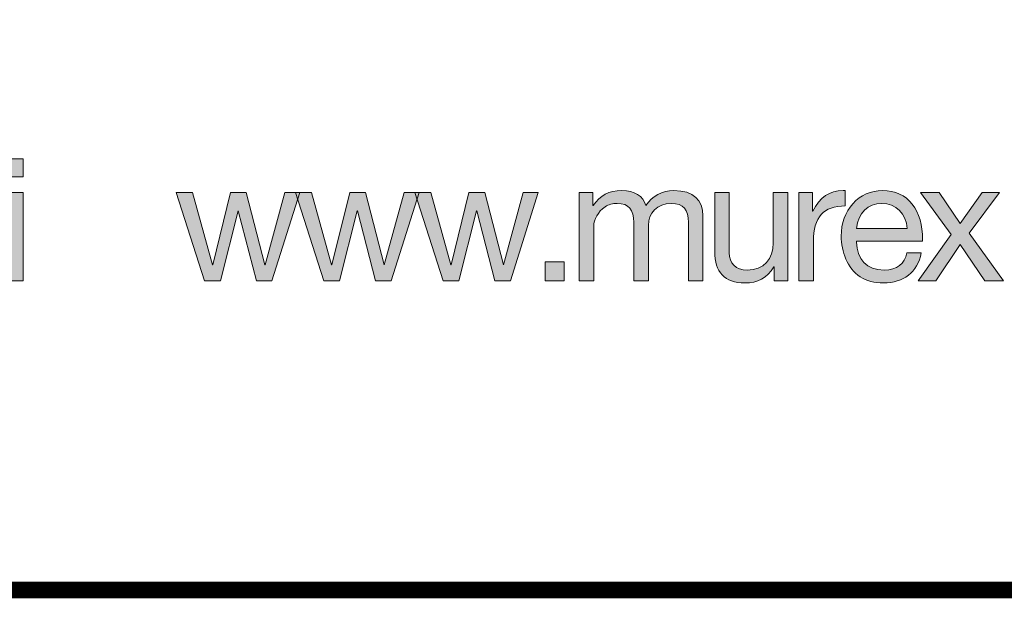
# Model space of a CAD drawing. Units: millimetres. Extents: x 2362.3 to 2374.4, y 1177.6 to 1185.3.
# Drawn here: x 2373.6 to 2374, y 1177.6 to 1177.9 of the extents above; entities that cross this region are included whole.
import ezdxf

# ---------------------------------------------------------------- set-up
doc = ezdxf.new("R2010")
doc.units = ezdxf.units.MM
doc.layers.add('Layer 1', color=7, linetype='Continuous')

# ---------------------------------------------------------------- blocks, each defined once
blk = doc.blocks.new('block 4')
at = {"layer": 'Layer 1', "true_color": 0x231f20}
h = blk.add_hatch(color=250, dxfattribs=at)
h.dxf.hatch_style = 2
h.paths.add_polyline_path([(17.7465, 0.7819), (17.7465, 0.7525), (17.7226, 0.7525), (17.7226, 0.7819)])
h.paths.add_polyline_path([(17.7465, 0.7263), (17.7465, 0.5805), (17.7226, 0.5805), (17.7226, 0.7263)])
h = blk.add_hatch(color=250, dxfattribs=at)
h.dxf.hatch_style = 2
h.paths.add_polyline_path([(18.0263, 0.7263), (18.0593, 0.607), (18.0598, 0.607), (18.0892, 0.7263), (18.1154, 0.7263), (18.1461, 0.607), (18.1464, 0.607), (18.1791, 0.7263), (18.204, 0.7263), (18.1577, 0.5807), (18.1574, 0.5805), (18.132, 0.5805), (18.1021, 0.6964), (18.1018, 0.6964), (18.0725, 0.5805), (18.0465, 0.5805), (17.9997, 0.7263)])
h = blk.add_hatch(color=250, dxfattribs=at)
h.dxf.hatch_style = 2
h.paths.add_polyline_path([(18.2232, 0.7263), (18.2562, 0.607), (18.2568, 0.607), (18.2862, 0.7263), (18.3124, 0.7263), (18.3431, 0.607), (18.3434, 0.607), (18.3761, 0.7263), (18.4009, 0.7263), (18.3547, 0.5807), (18.3544, 0.5805), (18.329, 0.5805), (18.2991, 0.6964), (18.2988, 0.6964), (18.2695, 0.5805), (18.2435, 0.5805), (18.1967, 0.7263)])
h = blk.add_hatch(color=250, dxfattribs=at)
h.dxf.hatch_style = 2
h.paths.add_polyline_path([(18.4202, 0.7263), (18.4532, 0.607), (18.4538, 0.607), (18.4831, 0.7263), (18.5094, 0.7263), (18.5401, 0.607), (18.5404, 0.607), (18.5731, 0.7263), (18.5979, 0.7263), (18.5517, 0.5807), (18.5514, 0.5805), (18.526, 0.5805), (18.4961, 0.6964), (18.4958, 0.6964), (18.4665, 0.5805), (18.4405, 0.5805), (18.3937, 0.7263)])
h = blk.add_hatch(color=250, dxfattribs=at)
h.dxf.hatch_style = 2
edge = h.paths.add_edge_path()
edge.add_spline(control_points=[(18.7758, 0.7049), (18.7857, 0.7204), (18.8023, 0.7297), (18.8218, 0.7297), (18.8545, 0.7297), (18.87, 0.7136), (18.87, 0.6882), (18.87, 0.6882), (18.87, 0.5805), (18.87, 0.5805), (18.87, 0.5805), (18.846, 0.5805), (18.846, 0.5805), (18.846, 0.5805), (18.846, 0.6772), (18.846, 0.6772), (18.846, 0.6981), (18.8375, 0.7085), (18.8178, 0.7085), (18.7938, 0.7085), (18.7797, 0.6924), (18.7797, 0.6721), (18.7797, 0.6721), (18.7797, 0.5805), (18.7797, 0.5805), (18.7797, 0.5805), (18.7558, 0.5805), (18.7558, 0.5805), (18.7558, 0.5805), (18.7558, 0.6772), (18.7558, 0.6772), (18.7558, 0.6981), (18.7473, 0.7085), (18.7284, 0.7085), (18.7208, 0.7085), (18.714, 0.7066), (18.7081, 0.7029), (18.6965, 0.6955), (18.6895, 0.6803), (18.6895, 0.6719), (18.6895, 0.6719), (18.6895, 0.5805), (18.6895, 0.5805), (18.6895, 0.5805), (18.6655, 0.5805), (18.6655, 0.5805), (18.6655, 0.5805), (18.6655, 0.7263), (18.6655, 0.7263), (18.6655, 0.7263), (18.6881, 0.7263), (18.6881, 0.7263), (18.6881, 0.7263), (18.6881, 0.7049), (18.6881, 0.7049), (18.6881, 0.7049), (18.6886, 0.7049), (18.6886, 0.7049), (18.6996, 0.7215), (18.7151, 0.7297), (18.7357, 0.7297), (18.7572, 0.7297), (18.7707, 0.7206), (18.7758, 0.7049)], knot_values=[0, 0, 0, 0, 1, 1, 1, 2, 2, 2, 3, 3, 3, 4, 4, 4, 5, 5, 5, 6, 6, 6, 7, 7, 7, 8, 8, 8, 9, 9, 9, 10, 10, 10, 11, 11, 11, 12, 12, 12, 13, 13, 13, 14, 14, 14, 15, 15, 15, 16, 16, 16, 17, 17, 17, 18, 18, 18, 19, 19, 19, 20, 20, 20, 21, 21, 21, 21], degree=3, periodic=0)
h = blk.add_hatch(color=250, dxfattribs=at)
h.dxf.hatch_style = 2
edge = h.paths.add_edge_path()
edge.add_spline(control_points=[(18.9133, 0.7263), (18.9133, 0.7263), (18.9133, 0.627), (18.9133, 0.627), (18.9133, 0.6101), (18.9245, 0.5982), (18.9429, 0.5982), (18.9708, 0.5982), (18.986, 0.6166), (18.986, 0.6431), (18.986, 0.6431), (18.986, 0.7263), (18.986, 0.7263), (18.986, 0.7263), (19.01, 0.7263), (19.01, 0.7263), (19.01, 0.7263), (19.01, 0.5805), (19.01, 0.5805), (19.01, 0.5805), (18.9874, 0.5805), (18.9874, 0.5805), (18.9874, 0.5805), (18.9874, 0.6036), (18.9874, 0.6036), (18.9874, 0.6036), (18.9869, 0.6036), (18.9869, 0.6036), (18.9764, 0.585), (18.9598, 0.5771), (18.9395, 0.5771), (18.9054, 0.5771), (18.8893, 0.5949), (18.8893, 0.629), (18.8893, 0.629), (18.8893, 0.7263), (18.8893, 0.7263), (18.8893, 0.7263), (18.9133, 0.7263), (18.9133, 0.7263)], knot_values=[0, 0, 0, 0, 1, 1, 1, 2, 2, 2, 3, 3, 3, 4, 4, 4, 5, 5, 5, 6, 6, 6, 7, 7, 7, 8, 8, 8, 9, 9, 9, 10, 10, 10, 11, 11, 11, 12, 12, 12, 13, 13, 13, 13], degree=3, periodic=1)
h = blk.add_hatch(color=250, dxfattribs=at)
h.dxf.hatch_style = 2
edge = h.paths.add_edge_path()
edge.add_spline(control_points=[(19.1051, 0.7297), (19.1051, 0.7297), (19.1051, 0.7043), (19.1051, 0.7043), (19.0693, 0.7043), (19.0524, 0.6857), (19.0524, 0.6456), (19.0524, 0.6456), (19.0524, 0.5805), (19.0524, 0.5805), (19.0524, 0.5805), (19.0284, 0.5805), (19.0284, 0.5805), (19.0284, 0.5805), (19.0284, 0.7263), (19.0284, 0.7263), (19.0284, 0.7263), (19.051, 0.7263), (19.051, 0.7263), (19.051, 0.7263), (19.051, 0.6955), (19.051, 0.6955), (19.051, 0.6955), (19.0516, 0.6955), (19.0516, 0.6955), (19.0628, 0.7187), (19.0789, 0.7297), (19.1017, 0.7297), (19.1029, 0.7297), (19.1037, 0.7297), (19.1051, 0.7297)], knot_values=[0, 0, 0, 0, 1, 1, 1, 2, 2, 2, 3, 3, 3, 4, 4, 4, 5, 5, 5, 6, 6, 6, 7, 7, 7, 8, 8, 8, 9, 9, 9, 10, 10, 10, 10], degree=3, periodic=0)
h = blk.add_hatch(color=250, dxfattribs=at)
h.dxf.hatch_style = 2
edge = h.paths.add_edge_path()
edge.add_spline(control_points=[(19.2157, 0.7071), (19.2273, 0.6922), (19.2329, 0.6727), (19.2329, 0.649), (19.2329, 0.649), (19.2329, 0.6462), (19.2329, 0.6462), (19.2329, 0.6462), (19.1238, 0.6462), (19.1238, 0.6462), (19.1238, 0.6462), (19.1238, 0.6445), (19.1238, 0.6445), (19.1238, 0.6166), (19.141, 0.5982), (19.1692, 0.5982), (19.1906, 0.5982), (19.203, 0.6087), (19.207, 0.6267), (19.207, 0.6267), (19.2307, 0.6267), (19.2307, 0.6267), (19.2242, 0.5943), (19.2013, 0.5771), (19.1683, 0.5771), (19.1531, 0.5771), (19.1402, 0.5805), (19.1297, 0.5872), (19.1083, 0.6013), (19.0984, 0.629), (19.0984, 0.6544), (19.0984, 0.6758), (19.1046, 0.6936), (19.1176, 0.708), (19.1305, 0.7223), (19.1472, 0.7297), (19.1669, 0.7297), (19.1878, 0.7297), (19.2042, 0.7221), (19.2157, 0.7071)], knot_values=[0, 0, 0, 0, 1, 1, 1, 2, 2, 2, 3, 3, 3, 4, 4, 4, 5, 5, 5, 6, 6, 6, 7, 7, 7, 8, 8, 8, 9, 9, 9, 10, 10, 10, 11, 11, 11, 12, 12, 12, 13, 13, 13, 13], degree=3, periodic=0)
edge = h.paths.add_edge_path()
edge.add_spline(control_points=[(19.2075, 0.6673), (19.2061, 0.6907), (19.1889, 0.7085), (19.1652, 0.7085), (19.1427, 0.7085), (19.1258, 0.6922), (19.1238, 0.6673), (19.1238, 0.6673), (19.2075, 0.6673), (19.2075, 0.6673)], knot_values=[0, 0, 0, 0, 1, 1, 1, 2, 2, 2, 3, 3, 3, 3], degree=3, periodic=0)
h = blk.add_hatch(color=250, dxfattribs=at)
h.dxf.hatch_style = 2
h.paths.add_polyline_path([(19.2601, 0.7263), (19.2948, 0.6755), (19.2951, 0.6755), (19.3315, 0.7263), (19.3602, 0.7263), (19.31, 0.6592), (19.3664, 0.5805), (19.3357, 0.5805), (19.2951, 0.6408), (19.2545, 0.5805), (19.2254, 0.5805), (19.2801, 0.6572), (19.2294, 0.7263)])
h = blk.add_hatch(color=250, dxfattribs=at)
h.dxf.hatch_style = 2
h.paths.add_polyline_path([(18.6406, 0.6118), (18.6406, 0.5805), (18.6093, 0.5805), (18.6093, 0.6118)])
at = {"layer": 'Layer 1', "lineweight": 0}
for points in [[(17.7465, 0.7819), (17.7465, 0.7525), (17.7226, 0.7525), (17.7226, 0.7819), (17.7465, 0.7819)], [(17.7465, 0.7263), (17.7465, 0.5805), (17.7226, 0.5805), (17.7226, 0.7263), (17.7465, 0.7263)], [(18.0263, 0.7263), (18.0593, 0.607), (18.0598, 0.607), (18.0892, 0.7263), (18.1154, 0.7263), (18.1461, 0.607), (18.1464, 0.607), (18.1791, 0.7263), (18.204, 0.7263), (18.1577, 0.5807), (18.1574, 0.5805), (18.132, 0.5805), (18.1021, 0.6964), (18.1018, 0.6964), (18.0725, 0.5805), (18.0465, 0.5805), (17.9997, 0.7263), (18.0263, 0.7263)], [(18.2232, 0.7263), (18.2562, 0.607), (18.2568, 0.607), (18.2862, 0.7263), (18.3124, 0.7263), (18.3431, 0.607), (18.3434, 0.607), (18.3761, 0.7263), (18.4009, 0.7263), (18.3547, 0.5807), (18.3544, 0.5805), (18.329, 0.5805), (18.2991, 0.6964), (18.2988, 0.6964), (18.2695, 0.5805), (18.2435, 0.5805), (18.1967, 0.7263), (18.2232, 0.7263)], [(18.4202, 0.7263), (18.4532, 0.607), (18.4538, 0.607), (18.4831, 0.7263), (18.5094, 0.7263), (18.5401, 0.607), (18.5404, 0.607), (18.5731, 0.7263), (18.5979, 0.7263), (18.5517, 0.5807), (18.5514, 0.5805), (18.526, 0.5805), (18.4961, 0.6964), (18.4958, 0.6964), (18.4665, 0.5805), (18.4405, 0.5805), (18.3937, 0.7263), (18.4202, 0.7263)], [(19.2601, 0.7263), (19.2948, 0.6755), (19.2951, 0.6755), (19.3315, 0.7263), (19.3602, 0.7263), (19.31, 0.6592), (19.3664, 0.5805), (19.3357, 0.5805), (19.2951, 0.6408), (19.2545, 0.5805), (19.2254, 0.5805), (19.2801, 0.6572), (19.2294, 0.7263), (19.2601, 0.7263)], [(18.6406, 0.6118), (18.6406, 0.5805), (18.6093, 0.5805), (18.6093, 0.6118), (18.6406, 0.6118)]]:
    blk.add_lwpolyline(points, dxfattribs=at)
for points, knots in [([(18.7758, 0.7049), (18.7857, 0.7204), (18.8023, 0.7297), (18.8218, 0.7297), (18.8545, 0.7297), (18.87, 0.7136), (18.87, 0.6882), (18.87, 0.6882), (18.87, 0.5805), (18.87, 0.5805), (18.87, 0.5805), (18.846, 0.5805), (18.846, 0.5805), (18.846, 0.5805), (18.846, 0.6772), (18.846, 0.6772), (18.846, 0.6981), (18.8375, 0.7085), (18.8178, 0.7085), (18.7938, 0.7085), (18.7797, 0.6924), (18.7797, 0.6721), (18.7797, 0.6721), (18.7797, 0.5805), (18.7797, 0.5805), (18.7797, 0.5805), (18.7558, 0.5805), (18.7558, 0.5805), (18.7558, 0.5805), (18.7558, 0.6772), (18.7558, 0.6772), (18.7558, 0.6981), (18.7473, 0.7085), (18.7284, 0.7085), (18.7208, 0.7085), (18.714, 0.7066), (18.7081, 0.7029), (18.6965, 0.6955), (18.6895, 0.6803), (18.6895, 0.6719), (18.6895, 0.6719), (18.6895, 0.5805), (18.6895, 0.5805), (18.6895, 0.5805), (18.6655, 0.5805), (18.6655, 0.5805), (18.6655, 0.5805), (18.6655, 0.7263), (18.6655, 0.7263), (18.6655, 0.7263), (18.6881, 0.7263), (18.6881, 0.7263), (18.6881, 0.7263), (18.6881, 0.7049), (18.6881, 0.7049), (18.6881, 0.7049), (18.6886, 0.7049), (18.6886, 0.7049), (18.6996, 0.7215), (18.7151, 0.7297), (18.7357, 0.7297), (18.7572, 0.7297), (18.7707, 0.7206), (18.7758, 0.7049)], [0, 0, 0, 0, 1, 1, 1, 2, 2, 2, 3, 3, 3, 4, 4, 4, 5, 5, 5, 6, 6, 6, 7, 7, 7, 8, 8, 8, 9, 9, 9, 10, 10, 10, 11, 11, 11, 12, 12, 12, 13, 13, 13, 14, 14, 14, 15, 15, 15, 16, 16, 16, 17, 17, 17, 18, 18, 18, 19, 19, 19, 20, 20, 20, 21, 21, 21, 21]), ([(18.9133, 0.7263), (18.9133, 0.7263), (18.9133, 0.627), (18.9133, 0.627), (18.9133, 0.6101), (18.9245, 0.5982), (18.9429, 0.5982), (18.9708, 0.5982), (18.986, 0.6166), (18.986, 0.6431), (18.986, 0.6431), (18.986, 0.7263), (18.986, 0.7263), (18.986, 0.7263), (19.01, 0.7263), (19.01, 0.7263), (19.01, 0.7263), (19.01, 0.5805), (19.01, 0.5805), (19.01, 0.5805), (18.9874, 0.5805), (18.9874, 0.5805), (18.9874, 0.5805), (18.9874, 0.6036), (18.9874, 0.6036), (18.9874, 0.6036), (18.9869, 0.6036), (18.9869, 0.6036), (18.9764, 0.585), (18.9598, 0.5771), (18.9395, 0.5771), (18.9054, 0.5771), (18.8893, 0.5949), (18.8893, 0.629), (18.8893, 0.629), (18.8893, 0.7263), (18.8893, 0.7263), (18.8893, 0.7263), (18.9133, 0.7263), (18.9133, 0.7263)], [0, 0, 0, 0, 1, 1, 1, 2, 2, 2, 3, 3, 3, 4, 4, 4, 5, 5, 5, 6, 6, 6, 7, 7, 7, 8, 8, 8, 9, 9, 9, 10, 10, 10, 11, 11, 11, 12, 12, 12, 13, 13, 13, 13]), ([(19.1051, 0.7297), (19.1051, 0.7297), (19.1051, 0.7043), (19.1051, 0.7043), (19.0693, 0.7043), (19.0524, 0.6857), (19.0524, 0.6456), (19.0524, 0.6456), (19.0524, 0.5805), (19.0524, 0.5805), (19.0524, 0.5805), (19.0284, 0.5805), (19.0284, 0.5805), (19.0284, 0.5805), (19.0284, 0.7263), (19.0284, 0.7263), (19.0284, 0.7263), (19.051, 0.7263), (19.051, 0.7263), (19.051, 0.7263), (19.051, 0.6955), (19.051, 0.6955), (19.051, 0.6955), (19.0516, 0.6955), (19.0516, 0.6955), (19.0628, 0.7187), (19.0789, 0.7297), (19.1017, 0.7297), (19.1029, 0.7297), (19.1037, 0.7297), (19.1051, 0.7297)], [0, 0, 0, 0, 1, 1, 1, 2, 2, 2, 3, 3, 3, 4, 4, 4, 5, 5, 5, 6, 6, 6, 7, 7, 7, 8, 8, 8, 9, 9, 9, 10, 10, 10, 10]), ([(19.2157, 0.7071), (19.2273, 0.6922), (19.2329, 0.6727), (19.2329, 0.649), (19.2329, 0.649), (19.2329, 0.6462), (19.2329, 0.6462), (19.2329, 0.6462), (19.1238, 0.6462), (19.1238, 0.6462), (19.1238, 0.6462), (19.1238, 0.6445), (19.1238, 0.6445), (19.1238, 0.6166), (19.141, 0.5982), (19.1692, 0.5982), (19.1906, 0.5982), (19.203, 0.6087), (19.207, 0.6267), (19.207, 0.6267), (19.2307, 0.6267), (19.2307, 0.6267), (19.2242, 0.5943), (19.2013, 0.5771), (19.1683, 0.5771), (19.1531, 0.5771), (19.1402, 0.5805), (19.1297, 0.5872), (19.1083, 0.6013), (19.0984, 0.629), (19.0984, 0.6544), (19.0984, 0.6758), (19.1046, 0.6936), (19.1176, 0.708), (19.1305, 0.7223), (19.1472, 0.7297), (19.1669, 0.7297), (19.1878, 0.7297), (19.2042, 0.7221), (19.2157, 0.7071)], [0, 0, 0, 0, 1, 1, 1, 2, 2, 2, 3, 3, 3, 4, 4, 4, 5, 5, 5, 6, 6, 6, 7, 7, 7, 8, 8, 8, 9, 9, 9, 10, 10, 10, 11, 11, 11, 12, 12, 12, 13, 13, 13, 13]), ([(19.2075, 0.6673), (19.2061, 0.6907), (19.1889, 0.7085), (19.1652, 0.7085), (19.1427, 0.7085), (19.1258, 0.6922), (19.1238, 0.6673), (19.1238, 0.6673), (19.2075, 0.6673), (19.2075, 0.6673)], [0, 0, 0, 0, 1, 1, 1, 2, 2, 2, 3, 3, 3, 3])]:
    blk.add_open_spline(points, degree=3, knots=knots, dxfattribs=at)

msp = doc.modelspace()

# ---------------------------------------------------------------- linework, layer by layer
at = {"const_width": 0.007}
msp.add_lwpolyline([(2374.40066, 1177.61745), (2369.15066, 1177.61745), (2369.15066, 1185.30914), (2374.40066, 1185.30914), (2374.40066, 1177.61745)], dxfattribs=at)

# ---------------------------------------------------------------- block references
at = {"layer": 'Layer 1', "xscale": 0.2562189544890422, "yscale": 0.2562189544890422, "zscale": 0.2562189544890422}
msp.add_blockref('block 4', (2369.02927, 1177.59959), dxfattribs=at)

doc.saveas('drawing.dxf')
